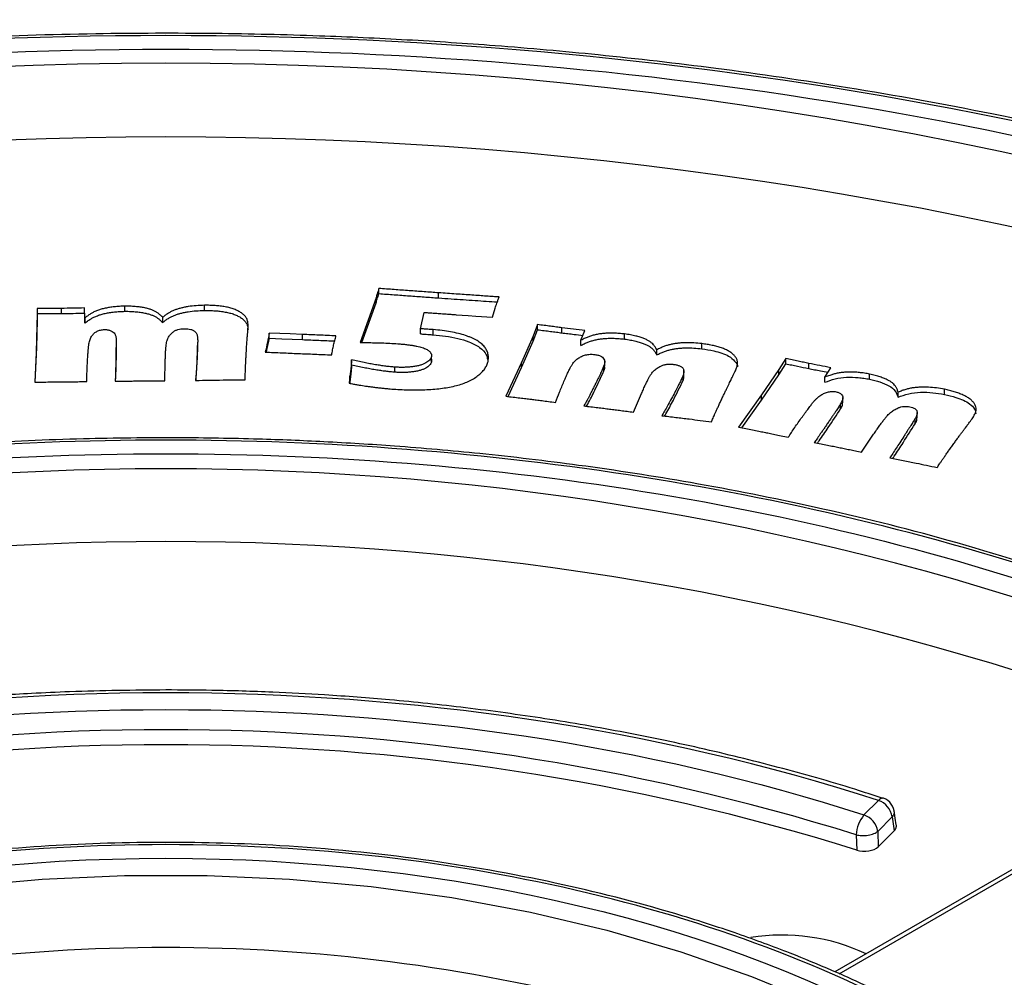
# Model space of a CAD drawing. Units: millimetres. Extents: x 164 to 735, y 28 to 584.
# Drawn here: x 625 to 656, y 480 to 510 of the extents above; entities that cross this region are included whole.
import ezdxf

# ---------------------------------------------------------------- set-up
doc = ezdxf.new("R2010")
doc.units = ezdxf.units.MM

msp = doc.modelspace()

# ---------------------------------------------------------------- linework, layer by layer
at = {"color": 7, "linetype": 'Continuous', "lineweight": 25}
for p, q in [((636.273, 501.744), (636.273, 501.908)), ((638.175, 501.605), (638.175, 501.769)), ((636.187, 501.613), (635.681, 500.189)), ((635.739, 500.188), (636.187, 501.45)), ((636.187, 501.45), (636.187, 501.613)), ((625.414, 501.269), (625.419, 500.898)), ((626.183, 501.11), (626.183, 501.273)), ((626.927, 500.967), (626.916, 501.286)), ((626.916, 501.122), (626.916, 501.286)), ((626.916, 501.122), (626.927, 500.803)), ((628.205, 501.18), (628.205, 501.343)), ((630.731, 501.208), (630.731, 501.371)), ((637.604, 500.625), (637.713, 501.145)), ((639.892, 500.991), (639.977, 501.283)), ((625.419, 500.898), (625.396, 500.033)), ((625.419, 500.734), (625.419, 500.898)), ((626.927, 500.803), (626.927, 500.967)), ((629.405, 500.826), (629.405, 500.99)), ((638.731, 501.073), (639.117, 501.046)), ((639.117, 501.046), (639.363, 501.028)), ((639.363, 501.028), (639.892, 500.991)), ((625.396, 499.87), (625.419, 500.734)), ((632.794, 500.324), (632.794, 500.487)), ((637.604, 500.462), (637.604, 500.625)), ((638.002, 500.433), (638.002, 500.597)), ((641.323, 500.759), (641.18, 500.395)), ((641.18, 500.232), (641.323, 500.596)), ((641.323, 500.596), (641.323, 500.759)), ((642.09, 500.496), (642.09, 500.659)), ((642.698, 500.261), (642.825, 500.572)), ((633.852, 500.281), (633.852, 500.444)), ((641.18, 500.395), (640.81, 499.553)), ((640.81, 499.39), (641.18, 500.232)), ((641.18, 500.232), (641.18, 500.395)), ((642.698, 500.097), (642.698, 500.261)), ((644.088, 500.297), (644.088, 500.46)), ((646.545, 499.99), (646.545, 500.153)), ((625.396, 500.033), (625.341, 498.926)), ((625.349, 498.926), (625.396, 499.87)), ((625.396, 499.87), (625.396, 500.033)), ((627.929, 499.868), (627.929, 500.031)), ((630.515, 499.932), (630.515, 500.095)), ((637.932, 499.841), (637.932, 499.848)), ((645.11, 499.792), (645.11, 499.956)), ((629.475, 498.971), (629.486, 499.583)), ((635.41, 499.473), (635.41, 499.636)), ((637.947, 499.572), (637.947, 499.735)), ((640.81, 499.553), (640.312, 498.48)), ((640.81, 499.39), (640.81, 499.553)), ((643.455, 499.581), (643.455, 499.599)), ((643.455, 499.436), (643.455, 499.569)), ((649.211, 499.677), (648.989, 499.328)), ((649.211, 499.514), (649.211, 499.677)), ((636.787, 499.243), (636.787, 499.406)), ((640.384, 498.472), (640.81, 499.39)), ((643.428, 499.285), (643.428, 499.448)), ((645.97, 499.275), (645.97, 499.295)), ((645.97, 499.131), (645.97, 499.262)), ((648.989, 499.328), (648.44, 498.522)), ((648.989, 499.165), (649.211, 499.514)), ((648.989, 499.165), (648.989, 499.328)), ((649.939, 499.362), (649.939, 499.525)), ((650.455, 499.089), (650.638, 499.387)), ((635.358, 499.127), (635.329, 498.893)), ((635.358, 498.964), (635.349, 498.89)), ((635.358, 498.964), (635.358, 499.127)), ((645.946, 498.981), (645.946, 499.144)), ((648.44, 498.359), (648.989, 499.165)), ((650.455, 498.925), (650.455, 499.089)), ((651.876, 499.021), (651.876, 499.184)), ((652.781, 498.447), (652.781, 498.61)), ((654.256, 498.537), (654.256, 498.701)), ((644.371, 497.973), (644.626, 498.569)), ((648.44, 498.522), (647.711, 497.497)), ((647.813, 497.477), (648.44, 498.359)), ((648.44, 498.359), (648.44, 498.522)), ((651.024, 498.274), (651.024, 498.437)), ((650.954, 498.079), (650.954, 498.242)), ((653.322, 497.606), (653.322, 497.769)), ((653.39, 497.796), (653.39, 497.96)), ((651.619, 496.702), (652.003, 497.273)), ((663.604, 487.591), (650.773, 480.184)), ((652.157, 485.631), (651.697, 485.171)), ((652.593, 485.108), (652.133, 484.648)), ((652.593, 485.108), (652.66, 484.669)), ((651.45, 484.539), (651.467, 484.053)), ((652.133, 484.648), (652.151, 484.161)), ((652.151, 484.161), (652.66, 484.669))]:
    msp.add_line(p, q, dxfattribs=at)
at = {"color": 8, "linetype": 'Continuous', "lineweight": 25}
msp.add_line((650.907, 480.124), (663.872, 487.609), dxfattribs=at)
at = {"color": 7, "linetype": 'Continuous', "lineweight": 25, "flags": 128}
for points in [[(633.852, 500.444), (633.453, 500.46), (633.124, 500.474), (632.794, 500.487)], [(632.794, 500.324), (633.193, 500.308), (633.523, 500.294), (633.852, 500.281)], [(652.721, 484.858), (652.69, 485.064), (652.653, 485.314)]]:
    msp.add_lwpolyline(points, dxfattribs=at)
at = {"color": 8, "linetype": 'Continuous', "lineweight": 25, "flags": 128}
msp.add_lwpolyline([(608.746, 479.157), (610.884, 480.039), (613.134, 480.823), (615.483, 481.504), (617.915, 482.078), (620.418, 482.541), (622.975, 482.891), (625.571, 483.125), (628.191, 483.243), (630.819, 483.243), (633.439, 483.125), (636.036, 482.891), (638.593, 482.541), (641.095, 482.078), (643.528, 481.504), (645.876, 480.823), (648.126, 480.039), (650.264, 479.157)], dxfattribs=at)
at = {"color": 7, "linetype": 'Continuous', "lineweight": 25}
for centre, radius, start, end in [((629.505, 360.539), 156.383, 71.15819, 108.84181), ((629.505, 382.497), 126.571, 69.52043, 110.47957), ((629.505, 378.763), 127.959, 71.75593, 108.24407), ((629.505, 405.125), 91.05, 70.27971, 109.72029), ((629.505, 402.982), 90.879, 70.77957, 109.22043), ((629.505, 414.146), 73.735, 72.68564, 107.31436), ((629.505, 413.764), 73.64, 72.64839, 107.35161), ((652.29, 485.538), 0.162, 81.8998, 145.3015), ((651.946, 485.011), 0.655, 8.515, 71.2245), ((652.157, 485.217), 0.506, 360, 72.039), ((652.522, 484.484), 1.073, 140.2358, 177.0516), ((651.486, 484.551), 0.655, 8.5153, 71.2242), ((649.1, 475.097), 6.254, 64.7988, 99.1776), ((629.505, 424.836), 56.12, 75.366, 104.634)]:
    msp.add_arc(centre, radius, start, end, dxfattribs=at)
for points, knots in [([(677.141, 500.916), (675.282, 501.674), (671.701, 503.133), (666.174, 504.916), (660.903, 506.346), (655.938, 507.451), (651.34, 508.287), (647.155, 508.898), (643.412, 509.329), (640.136, 509.619), (637.181, 509.814), (634.22, 509.949), (630.918, 510.026), (627.105, 510.017), (622.789, 509.88), (617.988, 509.567), (613.061, 509.061), (608.084, 508.359), (603.127, 507.466), (597.953, 506.31), (592.622, 504.851), (587.168, 503.079), (583.667, 501.65), (581.869, 500.916)], [0, 0, 0, 0, 0.06683, 0.128751, 0.185763, 0.237866, 0.28506, 0.327345, 0.36472, 0.397186, 0.424743, 0.452135, 0.484506, 0.521858, 0.56419, 0.611503, 0.663797, 0.711183, 0.762028, 0.816332, 0.874095, 0.935318, 1, 1, 1, 1]), ([(636.273, 501.908), (636.265, 501.878), (636.25, 501.822), (636.228, 501.743), (636.207, 501.674), (636.193, 501.632), (636.187, 501.613)], [0, 0, 0, 0, 0.300659, 0.569275, 0.801765, 1, 1, 1, 1]), ([(636.187, 501.45), (636.193, 501.469), (636.207, 501.511), (636.228, 501.58), (636.25, 501.659), (636.265, 501.715), (636.273, 501.744)], [0, 0, 0, 0, 0.198235, 0.430725, 0.699341, 1, 1, 1, 1]), ([(638.175, 501.769), (638.021, 501.779), (637.71, 501.801), (637.24, 501.836), (636.76, 501.871), (636.437, 501.895), (636.273, 501.908)], [0, 0, 0, 0, 0.242461, 0.490011, 0.742498, 1, 1, 1, 1]), ([(636.273, 501.744), (636.437, 501.732), (636.76, 501.708), (637.24, 501.673), (637.71, 501.638), (638.021, 501.616), (638.175, 501.605)], [0, 0, 0, 0, 0.257502, 0.509989, 0.757539, 1, 1, 1, 1]), ([(640.105, 501.636), (640.039, 501.64), (639.902, 501.649), (639.69, 501.663), (639.467, 501.679), (639.232, 501.695), (638.985, 501.712), (638.725, 501.73), (638.454, 501.748), (638.269, 501.762), (638.175, 501.769)], [0, 0, 0, 0, 0.103256, 0.212646, 0.328173, 0.450365, 0.578022, 0.712344, 0.853402, 1, 1, 1, 1]), ([(638.175, 501.605), (638.307, 501.596), (638.695, 501.568), (639.318, 501.526), (639.808, 501.493), (640.043, 501.477)], [0, 0, 0, 0, 0.212584, 0.6229134, 1, 1, 1, 1]), ([(639.977, 501.283), (639.985, 501.307), (640, 501.358), (640.028, 501.44), (640.064, 501.534), (640.091, 501.601), (640.105, 501.636)], [0, 0, 0, 0, 0.200436, 0.433993, 0.699267, 1, 1, 1, 1]), ([(626.183, 501.273), (626.125, 501.272), (626.006, 501.271), (625.82, 501.27), (625.621, 501.269), (625.484, 501.269), (625.414, 501.269)], [0, 0, 0, 0, 0.224438, 0.465668, 0.725203, 1, 1, 1, 1]), ([(625.416, 501.106), (625.486, 501.106), (625.622, 501.106), (625.82, 501.107), (626.006, 501.108), (626.125, 501.109), (626.183, 501.11)], [0.0026811, 0.0026811, 0.0026811, 0.0026811, 0.2747969, 0.5343318, 0.7755618, 1, 1, 1, 1]), ([(626.916, 501.286), (626.796, 501.283), (626.551, 501.278), (626.307, 501.274), (626.183, 501.273)], [0, 0, 0, 0, 0.49288, 1, 1, 1, 1]), ([(626.183, 501.11), (626.307, 501.111), (626.551, 501.114), (626.796, 501.12), (626.916, 501.122)], [0, 0, 0, 0, 0.50712, 1, 1, 1, 1]), ([(628.205, 501.343), (628.147, 501.342), (628.034, 501.339), (627.871, 501.325), (627.72, 501.305), (627.58, 501.28), (627.45, 501.248), (627.331, 501.207), (627.221, 501.161), (627.141, 501.118), (627.081, 501.08), (627.034, 501.047), (626.982, 501.009), (626.946, 500.981), (626.927, 500.967)], [0, 0, 0, 0, 0.115296, 0.226008, 0.329692, 0.425757, 0.517965, 0.612354, 0.70364, 0.787848, 0.830504, 0.880522, 0.936275, 1, 1, 1, 1]), ([(626.927, 500.803), (626.946, 500.818), (626.982, 500.846), (627.034, 500.884), (627.081, 500.917), (627.141, 500.955), (627.221, 500.998), (627.331, 501.043), (627.45, 501.084), (627.58, 501.117), (627.72, 501.142), (627.871, 501.162), (628.034, 501.176), (628.147, 501.179), (628.205, 501.18)], [0, 0, 0, 0, 0.063725, 0.119478, 0.169496, 0.212152, 0.29636, 0.387646, 0.482035, 0.574243, 0.670308, 0.773992, 0.884704, 1, 1, 1, 1]), ([(629.405, 500.99), (629.39, 501.004), (629.361, 501.032), (629.32, 501.07), (629.279, 501.102), (629.232, 501.139), (629.167, 501.177), (629.08, 501.219), (628.979, 501.254), (628.862, 501.285), (628.726, 501.311), (628.569, 501.329), (628.393, 501.343), (628.269, 501.343), (628.205, 501.343)], [0, 0, 0, 0, 0.061476, 0.116776, 0.164358, 0.205869, 0.281871, 0.35938, 0.441115, 0.529571, 0.628139, 0.7406, 0.865436, 1, 1, 1, 1]), ([(628.205, 501.18), (628.269, 501.18), (628.393, 501.18), (628.569, 501.166), (628.726, 501.147), (628.862, 501.121), (628.979, 501.091), (629.08, 501.055), (629.167, 501.014), (629.232, 500.975), (629.279, 500.939), (629.32, 500.907), (629.361, 500.868), (629.39, 500.841), (629.405, 500.826)], [0, 0, 0, 0, 0.134564, 0.2594, 0.371861, 0.470429, 0.558885, 0.64062, 0.718129, 0.794131, 0.835642, 0.883224, 0.938524, 1, 1, 1, 1]), ([(630.731, 501.371), (630.644, 501.369), (630.47, 501.363), (630.258, 501.338), (630.095, 501.31), (629.98, 501.283), (629.872, 501.252), (629.77, 501.215), (629.672, 501.172), (629.581, 501.119), (629.489, 501.059), (629.434, 501.013), (629.405, 500.99)], [0, 0, 0, 0, 0.16947, 0.336358, 0.418811, 0.498032, 0.575974, 0.652923, 0.73068, 0.814275, 0.903452, 1, 1, 1, 1]), ([(629.405, 500.826), (629.434, 500.85), (629.489, 500.895), (629.581, 500.956), (629.672, 501.009), (629.77, 501.052), (629.872, 501.089), (629.98, 501.12), (630.095, 501.147), (630.258, 501.175), (630.47, 501.2), (630.644, 501.205), (630.731, 501.208)], [0, 0, 0, 0, 0.096548, 0.185725, 0.26932, 0.347077, 0.424026, 0.501968, 0.581189, 0.663642, 0.83053, 1, 1, 1, 1]), ([(632.117, 500.769), (632.114, 500.804), (632.109, 500.873), (632.066, 500.97), (632.002, 501.057), (631.91, 501.131), (631.801, 501.195), (631.678, 501.249), (631.541, 501.292), (631.391, 501.323), (631.234, 501.346), (631.071, 501.362), (630.903, 501.371), (630.789, 501.371), (630.731, 501.371)], [0, 0, 0, 0, 0.094209, 0.181086, 0.262753, 0.343049, 0.421705, 0.499806, 0.57822, 0.659201, 0.742453, 0.826217, 0.912085, 1, 1, 1, 1]), ([(630.731, 501.208), (630.789, 501.208), (630.903, 501.208), (631.071, 501.199), (631.234, 501.182), (631.391, 501.16), (631.541, 501.129), (631.678, 501.086), (631.801, 501.032), (631.91, 500.968), (632.002, 500.893), (632.066, 500.806), (632.109, 500.71), (632.114, 500.641), (632.117, 500.606)], [0, 0, 0, 0, 0.087915, 0.173783, 0.257547, 0.340799, 0.42178, 0.500194, 0.578295, 0.656951, 0.737247, 0.818914, 0.905791, 1, 1, 1, 1]), ([(637.713, 501.145), (637.757, 501.142), (637.838, 501.137), (637.949, 501.128), (638.04, 501.122), (638.094, 501.118), (638.118, 501.116)], [0, 0, 0, 0, 0.324648, 0.59721, 0.823046, 1, 1, 1, 1]), ([(638.118, 501.116), (638.177, 501.112), (638.289, 501.105), (638.45, 501.093), (638.596, 501.083), (638.687, 501.076), (638.731, 501.073)], [0, 0, 0, 0, 0.287266, 0.549765, 0.787265, 1, 1, 1, 1]), ([(626.995, 498.944), (626.996, 499.055), (626.998, 499.282), (627.008, 499.536), (627.021, 499.707), (627.025, 499.786), (627.031, 499.86), (627.037, 499.928), (627.043, 499.99), (627.048, 500.046), (627.054, 500.095), (627.062, 500.153), (627.074, 500.217), (627.093, 500.286), (627.119, 500.347), (627.151, 500.399), (627.188, 500.444), (627.227, 500.484), (627.271, 500.518), (627.319, 500.546), (627.372, 500.569), (627.429, 500.586), (627.492, 500.596), (627.535, 500.598), (627.557, 500.599)], [0, 0, 0, 0, 0.185982, 0.379595, 0.427357, 0.472078, 0.513029, 0.550953, 0.585851, 0.616968, 0.64506, 0.669753, 0.713589, 0.752756, 0.787481, 0.81803, 0.845649, 0.871114, 0.894371, 0.916602, 0.937435, 0.95827, 0.978668, 1, 1, 1, 1]), ([(627.557, 500.599), (627.577, 500.599), (627.615, 500.599), (627.67, 500.591), (627.719, 500.581), (627.775, 500.558), (627.833, 500.52), (627.877, 500.473), (627.9, 500.427), (627.916, 500.384), (627.924, 500.333), (627.927, 500.296), (627.928, 500.276)], [0, 0, 0, 0, 0.078993, 0.151849, 0.219965, 0.285646, 0.419321, 0.564713, 0.648916, 0.748474, 0.865209, 1, 1, 1, 1]), ([(629.579, 500.335), (629.589, 500.353), (629.607, 500.387), (629.642, 500.435), (629.681, 500.478), (629.712, 500.505), (629.727, 500.517)], [0, 0, 0, 0, 0.27552, 0.529426, 0.772277, 1, 1, 1, 1]), ([(629.727, 500.517), (629.75, 500.535), (629.795, 500.568), (629.857, 500.59), (629.888, 500.601)], [0, 0, 0, 0, 0.515628, 1, 1, 1, 1]), ([(629.888, 500.601), (629.919, 500.608), (629.985, 500.624), (630.056, 500.626), (630.093, 500.627)], [0, 0, 0, 0, 0.4755111, 1, 1, 1, 1]), ([(630.093, 500.627), (630.128, 500.626), (630.198, 500.625), (630.281, 500.609), (630.342, 500.591), (630.383, 500.57), (630.419, 500.545), (630.453, 500.514), (630.48, 500.475), (630.501, 500.429), (630.511, 500.374), (630.514, 500.335), (630.515, 500.314)], [0, 0, 0, 0, 0.1344659, 0.2640239, 0.3286958, 0.3952613, 0.4671628, 0.5461098, 0.634911, 0.7396901, 0.8597828, 1, 1, 1, 1]), ([(632.028, 499), (632.028, 499.019), (632.028, 499.06), (632.028, 499.126), (632.031, 499.202), (632.033, 499.288), (632.036, 499.383), (632.041, 499.488), (632.047, 499.603), (632.054, 499.724), (632.061, 499.845), (632.068, 499.96), (632.073, 500.065), (632.081, 500.161), (632.087, 500.247), (632.091, 500.324), (632.097, 500.391), (632.103, 500.466), (632.111, 500.547), (632.115, 500.633), (632.118, 500.705), (632.117, 500.749), (632.117, 500.769)], [0, 0, 0, 0, 0.032155, 0.069669, 0.11255, 0.160788, 0.214775, 0.274129, 0.33885, 0.40894, 0.479412, 0.544146, 0.603893, 0.657917, 0.706952, 0.750236, 0.788181, 0.820755, 0.87709, 0.92573, 0.966697, 1, 1, 1, 1]), ([(632.794, 500.487), (632.776, 500.389), (632.739, 500.187), (632.686, 499.986), (632.659, 499.883)], [0, 0, 0, 0, 0.487767, 1, 1, 1, 1]), ([(638.002, 500.597), (637.976, 500.598), (637.92, 500.602), (637.827, 500.609), (637.72, 500.616), (637.645, 500.622), (637.604, 500.625)], [0, 0, 0, 0, 0.194627, 0.427741, 0.696079, 1, 1, 1, 1]), ([(639.746, 499.589), (639.752, 499.63), (639.765, 499.71), (639.748, 499.83), (639.706, 499.945), (639.646, 500.036), (639.587, 500.107), (639.531, 500.157), (639.468, 500.205), (639.398, 500.252), (639.318, 500.295), (639.23, 500.336), (639.134, 500.375), (638.994, 500.425), (638.803, 500.479), (638.555, 500.532), (638.286, 500.572), (638.099, 500.588), (638.002, 500.597)], [0, 0, 0, 0, 0.0768345, 0.1507825, 0.2231847, 0.295588, 0.3323368, 0.3692784, 0.4066144, 0.4448295, 0.4841801, 0.5245927, 0.5669176, 0.6104258, 0.7012615, 0.7956623, 0.894906, 1, 1, 1, 1]), ([(642.09, 500.659), (642.033, 500.666), (641.913, 500.681), (641.728, 500.706), (641.53, 500.731), (641.393, 500.75), (641.323, 500.759)], [0, 0, 0, 0, 0.224358, 0.466026, 0.724352, 1, 1, 1, 1]), ([(641.323, 500.596), (641.393, 500.586), (641.53, 500.568), (641.728, 500.543), (641.913, 500.518), (642.033, 500.503), (642.09, 500.496)], [0, 0, 0, 0, 0.275648, 0.533974, 0.775642, 1, 1, 1, 1]), ([(642.825, 500.572), (642.704, 500.585), (642.459, 500.613), (642.214, 500.644), (642.09, 500.659)], [0, 0, 0, 0, 0.493081, 1, 1, 1, 1]), ([(642.09, 500.496), (642.156, 500.488), (642.286, 500.472), (642.51, 500.444), (642.668, 500.426), (642.762, 500.416)], [0, 0, 0, 0, 0.291858, 0.583716, 1, 1, 1, 1]), ([(644.088, 500.46), (644.031, 500.466), (643.92, 500.478), (643.756, 500.486), (643.601, 500.487), (643.457, 500.48), (643.318, 500.466), (643.186, 500.441), (643.061, 500.411), (642.966, 500.38), (642.894, 500.351), (642.834, 500.325), (642.768, 500.295), (642.723, 500.272), (642.698, 500.261)], [0, 0, 0, 0, 0.115412, 0.226408, 0.329948, 0.425181, 0.516875, 0.611395, 0.703471, 0.787432, 0.830293, 0.880179, 0.936529, 1, 1, 1, 1]), ([(627.928, 500.276), (627.928, 500.261), (627.929, 500.228), (627.929, 500.172), (627.929, 500.107), (627.929, 500.032), (627.928, 499.947), (627.925, 499.852), (627.923, 499.747), (627.921, 499.635), (627.917, 499.523), (627.916, 499.416), (627.911, 499.318), (627.91, 499.229), (627.906, 499.148), (627.902, 499.076), (627.899, 499.012), (627.896, 498.973), (627.895, 498.955)], [0, 0, 0, 0, 0.03434, 0.076362, 0.12556, 0.182444, 0.247018, 0.318772, 0.398212, 0.484826, 0.57196, 0.652938, 0.72675, 0.794404, 0.85592, 0.910264, 0.958461, 1, 1, 1, 1]), ([(629.512, 500.075), (629.516, 500.102), (629.522, 500.153), (629.537, 500.224), (629.555, 500.284), (629.572, 500.319), (629.579, 500.335)], [0, 0, 0, 0, 0.312186, 0.581681, 0.811663, 1, 1, 1, 1]), ([(630.515, 500.314), (630.516, 500.298), (630.517, 500.265), (630.517, 500.21), (630.515, 500.147), (630.515, 500.075), (630.51, 499.995), (630.507, 499.907), (630.504, 499.811), (630.496, 499.674), (630.487, 499.506), (630.475, 499.315), (630.462, 499.143), (630.453, 499.034), (630.449, 498.982)], [0, 0, 0, 0, 0.034591, 0.07579, 0.123096, 0.177014, 0.237052, 0.303192, 0.375435, 0.454314, 0.611057, 0.754582, 0.883896, 1, 1, 1, 1]), ([(632.7, 499.881), (632.706, 499.904), (632.728, 499.988), (632.76, 500.136), (632.782, 500.261), (632.794, 500.324)], [0, 0, 0, 0, 0.15144, 0.575633, 1, 1, 1, 1]), ([(634.913, 500.4), (634.732, 500.407), (634.379, 500.422), (634.025, 500.437), (633.852, 500.444)], [0, 0, 0, 0, 0.512145, 1, 1, 1, 1]), ([(633.852, 500.281), (634.025, 500.274), (634.364, 500.259), (634.703, 500.245), (634.87, 500.239)], [0, 0, 0, 0, 0.4878549, 0.9592384, 0.9592384, 0.9592384, 0.9592384]), ([(634.778, 499.796), (634.787, 499.849), (634.805, 499.953), (634.837, 500.107), (634.873, 500.255), (634.9, 500.352), (634.913, 500.4)], [0, 0, 0, 0, 0.262595, 0.516716, 0.762592, 1, 1, 1, 1]), ([(635.681, 500.189), (635.749, 500.188), (635.879, 500.187), (636.061, 500.183), (636.222, 500.181), (636.405, 500.174), (636.623, 500.166), (636.794, 500.154), (636.88, 500.148)], [0, 0, 0, 0, 0.170874, 0.323252, 0.456116, 0.570545, 0.782973, 1, 1, 1, 1]), ([(637.604, 500.462), (637.645, 500.459), (637.72, 500.453), (637.827, 500.446), (637.92, 500.439), (637.976, 500.435), (638.002, 500.433)], [0, 0, 0, 0, 0.303921, 0.572259, 0.805373, 1, 1, 1, 1]), ([(638.002, 500.433), (638.134, 500.421), (638.532, 500.386), (639.061, 500.263), (639.498, 500.043), (639.695, 499.842), (639.721, 499.707), (639.73, 499.659)], [0, 0, 0, 0, 0.168998, 0.511233, 0.702884, 0.895598, 1, 1, 1, 1]), ([(642.698, 500.097), (642.723, 500.109), (642.768, 500.131), (642.834, 500.162), (642.894, 500.188), (642.966, 500.217), (643.061, 500.248), (643.186, 500.278), (643.318, 500.303), (643.457, 500.317), (643.601, 500.324), (643.756, 500.322), (643.92, 500.315), (644.031, 500.303), (644.088, 500.297)], [0, 0, 0, 0, 0.063471, 0.119821, 0.169707, 0.212568, 0.296529, 0.388605, 0.483125, 0.574819, 0.670052, 0.773592, 0.884588, 1, 1, 1, 1]), ([(645.11, 499.956), (645.101, 499.972), (645.084, 500.002), (645.059, 500.045), (645.033, 500.082), (645, 500.123), (644.955, 500.17), (644.885, 500.221), (644.803, 500.27), (644.701, 500.315), (644.58, 500.358), (644.436, 500.398), (644.27, 500.434), (644.15, 500.451), (644.088, 500.46)], [0, 0, 0, 0, 0.0613803, 0.116262, 0.1642177, 0.2058056, 0.2824157, 0.360391, 0.4412283, 0.5297347, 0.6283342, 0.7408876, 0.8655427, 1, 1, 1, 1]), ([(644.088, 500.297), (644.15, 500.288), (644.27, 500.271), (644.436, 500.235), (644.58, 500.195), (644.701, 500.151), (644.803, 500.107), (644.885, 500.058), (644.955, 500.007), (645, 499.96), (645.033, 499.918), (645.059, 499.882), (645.084, 499.839), (645.101, 499.809), (645.11, 499.792)], [0, 0, 0, 0, 0.1344573, 0.2591124, 0.3716658, 0.4702653, 0.5587717, 0.639609, 0.7175843, 0.7941944, 0.8357823, 0.883738, 0.9386197, 1, 1, 1, 1]), ([(646.545, 500.153), (646.46, 500.162), (646.29, 500.18), (646.075, 500.183), (645.906, 500.177), (645.785, 500.166), (645.667, 500.15), (645.553, 500.127), (645.441, 500.098), (645.33, 500.059), (645.219, 500.012), (645.147, 499.975), (645.11, 499.956)], [0, 0, 0, 0, 0.168629, 0.335348, 0.416936, 0.496999, 0.574508, 0.651748, 0.730399, 0.813652, 0.90344, 1, 1, 1, 1]), ([(647.647, 499.381), (647.658, 499.417), (647.679, 499.484), (647.678, 499.585), (647.649, 499.678), (647.59, 499.763), (647.51, 499.839), (647.413, 499.909), (647.298, 499.969), (647.165, 500.019), (647.022, 500.062), (646.87, 500.099), (646.711, 500.13), (646.601, 500.145), (646.545, 500.153)], [0, 0, 0, 0, 0.095024, 0.18246, 0.26468, 0.344526, 0.423505, 0.501414, 0.579846, 0.660568, 0.743072, 0.827053, 0.912272, 1, 1, 1, 1]), ([(627.904, 498.955), (627.905, 498.977), (627.915, 499.153), (627.922, 499.458), (627.924, 499.74), (627.925, 499.868)], [0, 0, 0, 0, 0.07377, 0.579484, 1, 1, 1, 1]), ([(629.486, 499.583), (629.487, 499.631), (629.489, 499.723), (629.495, 499.853), (629.501, 499.969), (629.509, 500.041), (629.512, 500.075)], [0, 0, 0, 0, 0.294225, 0.559641, 0.794867, 1, 1, 1, 1]), ([(630.462, 498.983), (630.464, 499.005), (630.478, 499.181), (630.498, 499.498), (630.505, 499.792), (630.509, 499.932)], [0, 0, 0, 0, 0.070695, 0.556852, 1, 1, 1, 1]), ([(632.659, 499.883), (632.84, 499.876), (633.192, 499.861), (633.545, 499.846), (633.716, 499.839)], [0, 0, 0, 0, 0.512737, 1, 1, 1, 1]), ([(633.716, 499.839), (633.888, 499.832), (634.242, 499.818), (634.596, 499.803), (634.778, 499.796)], [0, 0, 0, 0, 0.486179, 1, 1, 1, 1]), ([(636.88, 500.148), (636.928, 500.145), (637.019, 500.138), (637.15, 500.124), (637.271, 500.109), (637.382, 500.092), (637.483, 500.073), (637.573, 500.052), (637.653, 500.029), (637.723, 500.004), (637.783, 499.977), (637.835, 499.948), (637.877, 499.917), (637.911, 499.885), (637.933, 499.849), (637.947, 499.813), (637.954, 499.774), (637.949, 499.748), (637.947, 499.735)], [0, 0, 0, 0, 0.10014, 0.192575, 0.278892, 0.359613, 0.432957, 0.500985, 0.563292, 0.620367, 0.673486, 0.722748, 0.769977, 0.815519, 0.860123, 0.905458, 0.951536, 1, 1, 1, 1]), ([(645.11, 499.792), (645.147, 499.812), (645.219, 499.848), (645.33, 499.896), (645.441, 499.935), (645.553, 499.964), (645.667, 499.987), (645.785, 500.003), (645.906, 500.014), (646.075, 500.02), (646.29, 500.016), (646.46, 499.999), (646.545, 499.99)], [0, 0, 0, 0, 0.09656, 0.186348, 0.269601, 0.348252, 0.425492, 0.503001, 0.583064, 0.664652, 0.831371, 1, 1, 1, 1]), ([(646.545, 499.99), (646.674, 499.97), (646.979, 499.922), (647.366, 499.796), (647.596, 499.604), (647.683, 499.477), (647.674, 499.412), (647.674, 499.411)], [0, 0, 0, 0, 0.247909, 0.587157, 0.791243, 0.996751, 1, 1, 1, 1]), ([(635.41, 499.636), (635.407, 499.603), (635.403, 499.543), (635.396, 499.46), (635.391, 499.392), (635.382, 499.319), (635.372, 499.232), (635.363, 499.163), (635.358, 499.127)], [0, 0, 0, 0, 0.191567, 0.353922, 0.488333, 0.593547, 0.786735, 1, 1, 1, 1]), ([(636.787, 499.406), (636.74, 499.41), (636.641, 499.418), (636.49, 499.435), (636.33, 499.457), (636.162, 499.484), (635.985, 499.515), (635.8, 499.55), (635.607, 499.591), (635.476, 499.621), (635.41, 499.636)], [0, 0, 0, 0, 0.10066, 0.207914, 0.321955, 0.442941, 0.571786, 0.706783, 0.850091, 1, 1, 1, 1]), ([(636.745, 498.705), (636.834, 498.7), (637.011, 498.689), (637.276, 498.682), (637.54, 498.682), (637.801, 498.688), (638.054, 498.705), (638.296, 498.732), (638.524, 498.769), (638.739, 498.817), (638.939, 498.876), (639.121, 498.949), (639.285, 499.035), (639.428, 499.133), (639.548, 499.239), (639.645, 499.351), (639.711, 499.468), (639.734, 499.548), (639.746, 499.589)], [0, 0, 0, 0, 0.070981, 0.141404, 0.211432, 0.280922, 0.348907, 0.413913, 0.476673, 0.537475, 0.596778, 0.655141, 0.713092, 0.772271, 0.830973, 0.887902, 0.943904, 1, 1, 1, 1]), ([(637.947, 499.735), (637.941, 499.717), (637.93, 499.68), (637.893, 499.628), (637.839, 499.58), (637.769, 499.536), (637.685, 499.497), (637.585, 499.464), (637.473, 499.438), (637.348, 499.418), (637.215, 499.404), (637.076, 499.397), (636.933, 499.398), (636.837, 499.404), (636.787, 499.406)], [0, 0, 0, 0, 0.067116, 0.134472, 0.202761, 0.274799, 0.35067, 0.429351, 0.513624, 0.604817, 0.699797, 0.796977, 0.896276, 1, 1, 1, 1]), ([(637.947, 499.572), (637.941, 499.553), (637.93, 499.517), (637.893, 499.465), (637.839, 499.417), (637.769, 499.373), (637.685, 499.333), (637.585, 499.301), (637.473, 499.274), (637.348, 499.254), (637.215, 499.241), (637.076, 499.234), (636.933, 499.235), (636.837, 499.24), (636.787, 499.243)], [0, 0, 0, 0, 0.067116, 0.134472, 0.202761, 0.274799, 0.35067, 0.429351, 0.513624, 0.604817, 0.699797, 0.796977, 0.896276, 1, 1, 1, 1]), ([(637.93, 499.685), (637.94, 499.661), (637.957, 499.624), (637.95, 499.586), (637.947, 499.572)], [0, 0, 0, 0, 0.620299, 1, 1, 1, 1]), ([(641.891, 498.283), (641.934, 498.392), (642.021, 498.613), (642.123, 498.862), (642.193, 499.028), (642.227, 499.106), (642.258, 499.177), (642.288, 499.242), (642.319, 499.302), (642.345, 499.355), (642.371, 499.402), (642.401, 499.457), (642.441, 499.516), (642.491, 499.579), (642.543, 499.633), (642.599, 499.678), (642.658, 499.716), (642.72, 499.747), (642.782, 499.774), (642.848, 499.793), (642.917, 499.807), (642.988, 499.814), (643.062, 499.815), (643.111, 499.81), (643.136, 499.807)], [0, 0, 0, 0, 0.184193, 0.375608, 0.42287, 0.466782, 0.507254, 0.544742, 0.578534, 0.609249, 0.63664, 0.660604, 0.703379, 0.741628, 0.775567, 0.805511, 0.833258, 0.859175, 0.88352, 0.907062, 0.929964, 0.952671, 0.975819, 1, 1, 1, 1]), ([(643.136, 499.807), (643.158, 499.803), (643.201, 499.797), (643.261, 499.784), (643.31, 499.765), (643.364, 499.737), (643.414, 499.692), (643.447, 499.641), (643.457, 499.594), (643.457, 499.551), (643.446, 499.502), (643.435, 499.467), (643.428, 499.448)], [0, 0, 0, 0, 0.088803, 0.169579, 0.243215, 0.312229, 0.448273, 0.590137, 0.670325, 0.764823, 0.873486, 1, 1, 1, 1]), ([(649.939, 499.525), (649.884, 499.536), (649.771, 499.56), (649.595, 499.597), (649.407, 499.635), (649.278, 499.663), (649.211, 499.677)], [0, 0, 0, 0, 0.22539, 0.465673, 0.725127, 1, 1, 1, 1]), ([(635.41, 499.473), (635.407, 499.44), (635.403, 499.38), (635.396, 499.297), (635.391, 499.229), (635.382, 499.156), (635.372, 499.069), (635.363, 499), (635.358, 498.964)], [0, 0, 0, 0, 0.191567, 0.353922, 0.488333, 0.593547, 0.786735, 1, 1, 1, 1]), ([(636.787, 499.243), (636.74, 499.247), (636.641, 499.255), (636.49, 499.272), (636.33, 499.294), (636.162, 499.32), (635.985, 499.352), (635.8, 499.387), (635.607, 499.427), (635.476, 499.457), (635.41, 499.473)], [0, 0, 0, 0, 0.10066, 0.207914, 0.321955, 0.442941, 0.571786, 0.706783, 0.850091, 1, 1, 1, 1]), ([(643.428, 499.448), (643.423, 499.433), (643.41, 499.401), (643.386, 499.347), (643.358, 499.283), (643.325, 499.21), (643.285, 499.128), (643.24, 499.036), (643.191, 498.935), (643.137, 498.827), (643.084, 498.719), (643.03, 498.616), (642.983, 498.521), (642.937, 498.435), (642.896, 498.357), (642.859, 498.287), (642.823, 498.226), (642.801, 498.188), (642.791, 498.171)], [0, 0, 0, 0, 0.034478, 0.075991, 0.125411, 0.181753, 0.246269, 0.318202, 0.397061, 0.483967, 0.570873, 0.651624, 0.725937, 0.793613, 0.854848, 0.90979, 0.958117, 1, 1, 1, 1]), ([(642.876, 498.161), (642.889, 498.183), (642.983, 498.352), (643.171, 498.726), (643.334, 499.08), (643.428, 499.285)], [0, 0, 0, 0, 0.059663, 0.45486, 1, 1, 1, 1]), ([(643.428, 499.285), (643.444, 499.323), (643.465, 499.373), (643.452, 499.423), (643.449, 499.435)], [0, 0, 0, 0, 0.763397, 1, 1, 1, 1]), ([(644.849, 499.047), (644.864, 499.073), (644.891, 499.12), (644.935, 499.186), (644.975, 499.24), (645.005, 499.272), (645.018, 499.286)], [0, 0, 0, 0, 0.309707, 0.581565, 0.810227, 1, 1, 1, 1]), ([(645.018, 499.286), (645.035, 499.302), (645.066, 499.332), (645.12, 499.373), (645.176, 499.409), (645.217, 499.43), (645.237, 499.44)], [0, 0, 0, 0, 0.27282, 0.527142, 0.769614, 1, 1, 1, 1]), ([(645.237, 499.44), (645.267, 499.453), (645.326, 499.479), (645.396, 499.491), (645.43, 499.496)], [0, 0, 0, 0, 0.515649, 1, 1, 1, 1]), ([(645.43, 499.496), (645.464, 499.499), (645.535, 499.505), (645.606, 499.498), (645.644, 499.494)], [0, 0, 0, 0, 0.471669, 1, 1, 1, 1]), ([(645.644, 499.494), (645.679, 499.488), (645.747, 499.477), (645.825, 499.453), (645.878, 499.427), (645.911, 499.403), (645.937, 499.374), (645.959, 499.34), (645.972, 499.301), (645.972, 499.255), (645.966, 499.202), (645.953, 499.164), (645.946, 499.144)], [0, 0, 0, 0, 0.139499, 0.272722, 0.338097, 0.405805, 0.477427, 0.556282, 0.643974, 0.745228, 0.863402, 1, 1, 1, 1]), ([(646.849, 497.665), (646.857, 497.683), (646.873, 497.723), (646.899, 497.788), (646.933, 497.861), (646.969, 497.945), (647.011, 498.037), (647.058, 498.139), (647.11, 498.25), (647.165, 498.368), (647.22, 498.485), (647.273, 498.597), (647.322, 498.699), (647.367, 498.791), (647.406, 498.875), (647.443, 498.949), (647.474, 499.014), (647.511, 499.087), (647.55, 499.165), (647.591, 499.248), (647.622, 499.319), (647.64, 499.362), (647.647, 499.381)], [0, 0, 0, 0, 0.032079, 0.069331, 0.112221, 0.160564, 0.214549, 0.273714, 0.338427, 0.408688, 0.47895, 0.543763, 0.603495, 0.657679, 0.706314, 0.74987, 0.787876, 0.820438, 0.876767, 0.925402, 0.966721, 1, 1, 1, 1]), ([(649.211, 499.514), (649.274, 499.501), (649.336, 499.487), (649.399, 499.474), (649.461, 499.461), (649.524, 499.448), (649.587, 499.435), (649.704, 499.41), (649.821, 499.386), (649.939, 499.362)], [0, 0, 0, 0, 0.0002000006, 0.0002000006, 0.0002000006, 0.000400002, 0.000400002, 0.000400002, 0.0007740439, 0.0007740439, 0.0007740439, 0.0007740439]), ([(650.638, 499.387), (650.523, 499.41), (650.29, 499.455), (650.057, 499.501), (649.939, 499.525)], [0, 0, 0, 0, 0.492706, 1, 1, 1, 1]), ([(649.939, 499.362), (650.002, 499.349), (650.128, 499.324), (650.331, 499.284), (650.472, 499.257), (650.549, 499.242)], [0, 0, 0, 0, 0.310294, 0.620584, 1, 1, 1, 1]), ([(651.876, 499.184), (651.822, 499.195), (651.715, 499.215), (651.554, 499.235), (651.4, 499.246), (651.255, 499.25), (651.114, 499.245), (650.977, 499.232), (650.847, 499.212), (650.746, 499.187), (650.668, 499.164), (650.603, 499.143), (650.532, 499.117), (650.482, 499.098), (650.455, 499.089)], [0, 0, 0, 0, 0.114994, 0.22588, 0.329601, 0.425474, 0.517505, 0.612252, 0.703499, 0.787634, 0.830826, 0.880399, 0.936828, 1, 1, 1, 1]), ([(625.341, 498.926), (625.422, 498.928), (625.577, 498.931), (625.799, 498.935), (626.001, 498.937), (626.128, 498.939), (626.189, 498.94)], [0, 0, 0, 0, 0.286744, 0.548535, 0.786724, 1, 1, 1, 1]), ([(626.189, 498.94), (626.244, 498.941), (626.363, 498.942), (626.552, 498.943), (626.766, 498.944), (626.916, 498.944), (626.995, 498.944)], [0, 0, 0, 0, 0.206707, 0.441066, 0.705978, 1, 1, 1, 1]), ([(627.895, 498.955), (627.971, 498.956), (628.117, 498.96), (628.329, 498.962), (628.526, 498.966), (628.652, 498.968), (628.713, 498.968)], [0, 0, 0, 0, 0.278397, 0.536636, 0.777672, 1, 1, 1, 1]), ([(628.713, 498.968), (628.771, 498.969), (628.891, 498.971), (629.076, 498.971), (629.272, 498.972), (629.406, 498.972), (629.475, 498.971)], [0, 0, 0, 0, 0.229618, 0.47306, 0.728829, 1, 1, 1, 1]), ([(630.449, 498.982), (630.598, 498.986), (630.889, 498.992), (631.18, 498.995), (631.322, 498.997)], [0, 0, 0, 0, 0.512181, 1, 1, 1, 1]), ([(631.322, 498.997), (631.437, 498.998), (631.673, 499), (631.908, 499), (632.028, 499)], [0, 0, 0, 0, 0.491716, 1, 1, 1, 1]), ([(644.626, 498.569), (644.647, 498.616), (644.686, 498.706), (644.743, 498.833), (644.797, 498.945), (644.833, 499.015), (644.849, 499.047)], [0, 0, 0, 0, 0.294884, 0.560589, 0.794854, 1, 1, 1, 1]), ([(645.946, 499.144), (645.94, 499.129), (645.927, 499.096), (645.903, 499.043), (645.875, 498.982), (645.843, 498.912), (645.803, 498.835), (645.76, 498.75), (645.712, 498.656), (645.641, 498.525), (645.555, 498.363), (645.454, 498.18), (645.361, 498.014), (645.299, 497.911), (645.27, 497.862)], [0, 0, 0, 0, 0.034688, 0.07586, 0.12292, 0.176359, 0.23632, 0.302666, 0.375399, 0.454184, 0.61127, 0.754434, 0.884166, 1, 1, 1, 1]), ([(645.359, 497.851), (645.372, 497.873), (645.47, 498.041), (645.675, 498.416), (645.846, 498.773), (645.946, 498.981)], [0, 0, 0, 0, 0.058929, 0.450543, 1, 1, 1, 1]), ([(645.946, 498.981), (645.959, 499.017), (645.979, 499.067), (645.967, 499.117), (645.964, 499.131)], [0, 0, 0, 0, 0.719728, 1, 1, 1, 1]), ([(650.455, 498.925), (650.561, 498.964), (650.665, 499.004), (650.897, 499.06), (651.019, 499.076), (651.267, 499.089), (651.392, 499.084), (651.576, 499.068), (651.637, 499.061), (651.757, 499.043), (651.817, 499.032), (651.876, 499.021)], [0, 0, 0, 0, 0.25, 0.25, 0.5, 0.5, 0.75, 0.75, 0.875, 0.875, 1, 1, 1, 1]), ([(652.781, 498.61), (652.776, 498.627), (652.767, 498.658), (652.751, 498.702), (652.733, 498.741), (652.71, 498.784), (652.674, 498.834), (652.616, 498.89), (652.546, 498.944), (652.454, 498.996), (652.342, 499.048), (652.207, 499.098), (652.051, 499.146), (651.936, 499.171), (651.876, 499.184)], [0, 0, 0, 0, 0.06097, 0.115643, 0.164108, 0.205459, 0.28212, 0.35954, 0.44111, 0.529488, 0.628883, 0.741777, 0.866089, 1, 1, 1, 1]), ([(651.876, 499.021), (651.932, 499.009), (651.988, 498.997), (652.096, 498.969), (652.149, 498.953), (652.303, 498.901), (652.4, 498.861), (652.571, 498.767), (652.643, 498.71), (652.738, 498.584), (652.761, 498.515), (652.781, 498.447)], [0, 0, 0, 0, 0.125, 0.125, 0.25, 0.25, 0.5, 0.5, 0.75, 0.75, 1, 1, 1, 1]), ([(635.329, 498.893), (635.375, 498.885), (635.463, 498.869), (635.589, 498.847), (635.702, 498.829), (635.806, 498.811), (635.91, 498.797), (636.02, 498.782), (636.141, 498.766), (636.269, 498.751), (636.398, 498.736), (636.522, 498.725), (636.637, 498.713), (636.71, 498.708), (636.745, 498.705)], [0, 0, 0, 0, 0.099702, 0.189743, 0.27114, 0.342349, 0.412938, 0.490771, 0.575858, 0.668039, 0.760854, 0.847537, 0.926798, 1, 1, 1, 1]), ([(649.29, 497.176), (649.358, 497.28), (649.497, 497.492), (649.665, 497.729), (649.779, 497.886), (649.833, 497.96), (649.883, 498.028), (649.931, 498.09), (649.972, 498.148), (650.013, 498.198), (650.048, 498.245), (650.09, 498.297), (650.139, 498.356), (650.201, 498.417), (650.261, 498.469), (650.322, 498.512), (650.382, 498.548), (650.443, 498.577), (650.504, 498.601), (650.565, 498.618), (650.627, 498.629), (650.69, 498.633), (650.753, 498.632), (650.794, 498.624), (650.814, 498.621)], [0, 0, 0, 0, 0.1863454, 0.3803305, 0.4283229, 0.4727369, 0.5142694, 0.5522253, 0.5868025, 0.6183035, 0.6460782, 0.6711295, 0.7154611, 0.7547878, 0.7899418, 0.8203161, 0.8478735, 0.8734031, 0.8965938, 0.9184237, 0.9393701, 0.9591749, 0.9792596, 1, 1, 1, 1]), ([(650.814, 498.621), (650.832, 498.616), (650.867, 498.608), (650.913, 498.592), (650.95, 498.571), (650.987, 498.539), (651.016, 498.491), (651.027, 498.438), (651.022, 498.39), (651.008, 498.346), (650.985, 498.296), (650.965, 498.261), (650.954, 498.242)], [0, 0, 0, 0, 0.076529, 0.148521, 0.213364, 0.279316, 0.412095, 0.557631, 0.643231, 0.74415, 0.862881, 1, 1, 1, 1]), ([(654.256, 498.701), (654.173, 498.716), (654.007, 498.747), (653.791, 498.764), (653.622, 498.772), (653.498, 498.769), (653.378, 498.762), (653.26, 498.748), (653.142, 498.727), (653.022, 498.698), (652.902, 498.658), (652.822, 498.627), (652.781, 498.61)], [0, 0, 0, 0, 0.169389, 0.337159, 0.419087, 0.498605, 0.576268, 0.652725, 0.731257, 0.814356, 0.903839, 1, 1, 1, 1]), ([(652.781, 498.447), (652.888, 498.489), (652.997, 498.53), (653.24, 498.585), (653.367, 498.6), (653.626, 498.61), (653.755, 498.604), (654.008, 498.581), (654.133, 498.56), (654.256, 498.537)], [0, 0, 0, 0, 0.25, 0.25, 0.5, 0.5, 0.75, 0.75, 1, 1, 1, 1]), ([(655.19, 497.854), (655.209, 497.888), (655.244, 497.954), (655.266, 498.053), (655.255, 498.147), (655.216, 498.236), (655.151, 498.318), (655.071, 498.394), (654.966, 498.461), (654.846, 498.521), (654.712, 498.575), (654.569, 498.623), (654.417, 498.666), (654.31, 498.689), (654.256, 498.701)], [0, 0, 0, 0, 0.094171, 0.180833, 0.262822, 0.342916, 0.422043, 0.499586, 0.57829, 0.659129, 0.742297, 0.826591, 0.912062, 1, 1, 1, 1]), ([(640.312, 498.48), (640.39, 498.471), (640.538, 498.454), (640.752, 498.43), (640.944, 498.406), (641.066, 498.391), (641.123, 498.384)], [0, 0, 0, 0, 0.286341, 0.54933, 0.78704, 1, 1, 1, 1]), ([(641.123, 498.384), (641.176, 498.377), (641.289, 498.363), (641.47, 498.34), (641.673, 498.313), (641.816, 498.293), (641.891, 498.283)], [0, 0, 0, 0, 0.206171, 0.441287, 0.706005, 1, 1, 1, 1]), ([(650.954, 498.079), (650.977, 498.115), (651.017, 498.179), (651.016, 498.246), (651.016, 498.274)], [0, 0, 0, 0, 0.576987, 1, 1, 1, 1]), ([(654.256, 498.537), (654.38, 498.508), (654.677, 498.438), (655.026, 498.284), (655.227, 498.087), (655.245, 497.972), (655.252, 497.919)], [0, 0, 0, 0, 0.257701, 0.617569, 0.825476, 1, 1, 1, 1]), ([(642.791, 498.171), (642.867, 498.162), (643.014, 498.145), (643.227, 498.121), (643.424, 498.097), (643.551, 498.081), (643.611, 498.074)], [0, 0, 0, 0, 0.2773433, 0.5373702, 0.7778886, 1, 1, 1, 1]), ([(643.611, 498.074), (643.67, 498.066), (643.789, 498.051), (643.974, 498.028), (644.169, 498.001), (644.302, 497.983), (644.371, 497.973)], [0, 0, 0, 0, 0.229931, 0.472282, 0.729196, 1, 1, 1, 1]), ([(650.954, 498.242), (650.945, 498.228), (650.925, 498.196), (650.892, 498.144), (650.853, 498.082), (650.805, 498.012), (650.753, 497.933), (650.692, 497.844), (650.627, 497.746), (650.556, 497.641), (650.485, 497.537), (650.418, 497.437), (650.353, 497.346), (650.297, 497.263), (650.243, 497.188), (650.197, 497.121), (650.155, 497.062), (650.127, 497.025), (650.115, 497.008)], [0, 0, 0, 0, 0.034279, 0.076157, 0.12581, 0.182286, 0.246835, 0.318687, 0.398135, 0.484888, 0.572116, 0.652888, 0.72673, 0.794403, 0.855623, 0.910198, 0.958322, 1, 1, 1, 1]), ([(650.217, 496.988), (650.234, 497.012), (650.353, 497.177), (650.6, 497.54), (650.824, 497.881), (650.954, 498.079)], [0, 0, 0, 0, 0.06483, 0.459441, 1, 1, 1, 1]), ([(652.329, 497.729), (652.349, 497.754), (652.385, 497.801), (652.442, 497.865), (652.492, 497.919), (652.527, 497.95), (652.543, 497.963)], [0, 0, 0, 0, 0.312064, 0.583974, 0.81151, 1, 1, 1, 1]), ([(652.543, 497.963), (652.562, 497.978), (652.598, 498.007), (652.657, 498.046), (652.716, 498.081), (652.759, 498.1), (652.78, 498.109)], [0, 0, 0, 0, 0.274777, 0.533271, 0.774363, 1, 1, 1, 1]), ([(652.78, 498.109), (652.81, 498.121), (652.867, 498.144), (652.935, 498.152), (652.968, 498.157)], [0, 0, 0, 0, 0.521921, 1, 1, 1, 1]), ([(652.968, 498.157), (652.998, 498.158), (653.062, 498.161), (653.123, 498.15), (653.156, 498.144)], [0, 0, 0, 0, 0.4742931, 1, 1, 1, 1]), ([(653.156, 498.144), (653.185, 498.137), (653.244, 498.124), (653.304, 498.093), (653.344, 498.064), (653.366, 498.037), (653.381, 498.006), (653.391, 497.971), (653.39, 497.929), (653.379, 497.882), (653.357, 497.827), (653.334, 497.789), (653.322, 497.769)], [0, 0, 0, 0, 0.12567, 0.24656, 0.3089, 0.3755, 0.447408, 0.528177, 0.620288, 0.727113, 0.854838, 1, 1, 1, 1]), ([(645.27, 497.862), (645.419, 497.845), (645.711, 497.811), (646.003, 497.775), (646.145, 497.757)], [0, 0, 0, 0, 0.511571, 1, 1, 1, 1]), ([(646.145, 497.757), (646.261, 497.743), (646.496, 497.713), (646.73, 497.681), (646.849, 497.665)], [0, 0, 0, 0, 0.49276, 1, 1, 1, 1]), ([(652.003, 497.273), (652.034, 497.318), (652.092, 497.404), (652.177, 497.525), (652.255, 497.632), (652.306, 497.698), (652.329, 497.729)], [0, 0, 0, 0, 0.295288, 0.558955, 0.794621, 1, 1, 1, 1]), ([(653.322, 497.769), (653.313, 497.754), (653.294, 497.722), (653.262, 497.671), (653.224, 497.612), (653.182, 497.545), (653.134, 497.47), (653.081, 497.386), (653.022, 497.296), (652.94, 497.167), (652.838, 497.01), (652.721, 496.831), (652.618, 496.669), (652.55, 496.567), (652.518, 496.519)], [0, 0, 0, 0, 0.035034, 0.076014, 0.123115, 0.17664, 0.236765, 0.303313, 0.375985, 0.454604, 0.611365, 0.754627, 0.884212, 1, 1, 1, 1]), ([(653.322, 497.606), (653.345, 497.642), (653.384, 497.704), (653.382, 497.77), (653.381, 497.797)], [0, 0, 0, 0, 0.5918873, 1, 1, 1, 1]), ([(654.023, 496.213), (654.034, 496.231), (654.058, 496.27), (654.1, 496.332), (654.148, 496.403), (654.203, 496.483), (654.266, 496.571), (654.333, 496.669), (654.41, 496.775), (654.489, 496.887), (654.571, 496.999), (654.647, 497.106), (654.718, 497.203), (654.782, 497.292), (654.841, 497.371), (654.894, 497.442), (654.94, 497.504), (654.991, 497.573), (655.049, 497.648), (655.105, 497.727), (655.153, 497.794), (655.179, 497.836), (655.19, 497.854)], [0, 0, 0, 0, 0.032136, 0.069368, 0.112412, 0.160916, 0.214526, 0.273808, 0.338697, 0.408903, 0.479255, 0.544143, 0.603715, 0.65797, 0.706557, 0.750181, 0.787988, 0.820831, 0.877091, 0.925883, 0.966657, 1, 1, 1, 1]), ([(647.711, 497.497), (647.789, 497.481), (647.937, 497.452), (648.151, 497.412), (648.343, 497.373), (648.465, 497.348), (648.522, 497.337)], [0, 0, 0, 0, 0.286263, 0.549138, 0.786913, 1, 1, 1, 1]), ([(648.522, 497.337), (648.575, 497.326), (648.688, 497.303), (648.869, 497.265), (649.072, 497.222), (649.215, 497.192), (649.29, 497.176)], [0, 0, 0, 0, 0.205871, 0.441322, 0.705866, 1, 1, 1, 1]), ([(652.613, 496.501), (652.629, 496.524), (652.739, 496.692), (652.977, 497.06), (653.195, 497.405), (653.322, 497.606)], [0, 0, 0, 0, 0.064559, 0.456439, 1, 1, 1, 1]), ([(658.873, 492.509), (657.387, 492.989), (654.553, 493.904), (650.283, 494.951), (646.349, 495.732), (642.788, 496.282), (639.642, 496.655), (636.936, 496.891), (634.588, 497.037), (632.296, 497.129), (629.746, 497.171), (626.724, 497.138), (623.231, 496.984), (619.595, 496.686), (615.892, 496.239), (612.192, 495.648), (608.285, 494.849), (604.198, 493.825), (601.52, 492.957), (600.137, 492.509)], [0, 0, 0, 0, 0.082821, 0.157959, 0.225414, 0.285185, 0.337273, 0.381676, 0.418396, 0.452236, 0.493503, 0.542541, 0.599351, 0.663932, 0.721197, 0.783436, 0.850649, 0.922837, 1, 1, 1, 1]), ([(650.115, 497.008), (650.187, 496.994), (650.327, 496.967), (650.53, 496.927), (650.718, 496.89), (650.838, 496.866), (650.895, 496.854)], [0, 0, 0, 0, 0.277538, 0.537539, 0.778203, 1, 1, 1, 1]), ([(650.895, 496.854), (650.951, 496.842), (651.065, 496.819), (651.242, 496.783), (651.428, 496.744), (651.554, 496.716), (651.619, 496.702)], [0, 0, 0, 0, 0.229344, 0.472213, 0.73005, 1, 1, 1, 1]), ([(652.518, 496.519), (652.661, 496.491), (652.939, 496.437), (653.217, 496.382), (653.353, 496.354)], [0, 0, 0, 0, 0.51135, 1, 1, 1, 1]), ([(653.353, 496.354), (653.463, 496.332), (653.687, 496.286), (653.909, 496.238), (654.023, 496.213)], [0, 0, 0, 0, 0.491353, 1, 1, 1, 1]), ([(629.505, 489.144), (628.485, 489.133), (627.059, 489.119), (624.965, 489.021), (623.197, 488.905), (621.103, 488.712), (618.924, 488.452), (616.671, 488.115), (614.381, 487.699), (612.079, 487.205), (609.792, 486.627), (607.993, 486.121), (606.984, 485.784), (606.706, 485.691)], [0, 0, 0, 0, 0.128435, 0.179575, 0.264504, 0.352429, 0.446522, 0.544492, 0.645414, 0.748552, 0.85338, 0.959516, 1, 1, 1, 1]), ([(652.304, 485.69), (652.054, 485.774), (651.021, 486.123), (649.13, 486.652), (646.646, 487.274), (644.119, 487.801), (641.582, 488.239), (639.082, 488.583), (636.743, 488.828), (634.696, 488.984), (632.81, 489.082), (631.126, 489.135), (629.992, 489.141), (629.505, 489.144)], [0, 0, 0, 0, 0.0363976, 0.15049, 0.2640896, 0.3769167, 0.4884233, 0.5973697, 0.7002305, 0.7877196, 0.8572643, 0.9386874, 1, 1, 1, 1]), ([(652.66, 484.669), (652.684, 484.699), (652.719, 484.744), (652.728, 484.809), (652.728, 484.843), (652.721, 484.859), (652.72, 484.861)], [0, 0, 0, 0, 0.493737, 0.737976, 0.980937, 1, 1, 1, 1]), ([(651.45, 484.539), (651.501, 484.527), (651.562, 484.519), (651.693, 484.514), (651.763, 484.518), (651.896, 484.539), (651.959, 484.556), (652.062, 484.598), (652.104, 484.623), (652.133, 484.648)], [0, 0, 0, 0, 0.25, 0.25, 0.5, 0.5, 0.75, 0.75, 1, 1, 1, 1]), ([(629.505, 484.226), (620.212, 484.226), (611.299, 482.095), (598.156, 474.508), (594.464, 469.362), (594.464, 458.633), (598.156, 453.487), (611.299, 445.9), (620.212, 443.769), (629.505, 443.769)], [0, 0, 0, 0, 0.25, 0.25, 0.5, 0.5, 0.75, 0.75, 1, 1, 1, 1]), ([(661.654, 472.306), (661.207, 472.862), (660.275, 474.02), (658.531, 475.57), (656.733, 476.929), (655.082, 477.988), (653.694, 478.775), (652.598, 479.34), (651.635, 479.803), (650.593, 480.271), (649.265, 480.818), (647.607, 481.43), (645.151, 482.221), (641.837, 483.068), (637.631, 483.809), (633.473, 484.217), (629.479, 484.336), (625.739, 484.223), (622.042, 483.877), (618.595, 483.335), (615.568, 482.671), (612.991, 481.953), (610.842, 481.235), (609.226, 480.611), (607.976, 480.076), (606.941, 479.6), (605.871, 479.067), (604.77, 478.471), (603.597, 477.777), (602.271, 476.914), (600.772, 475.789), (599.604, 474.829), (599.039, 474.214), (598.942, 474.108)], [0, 0, 0, 0, 0.040817, 0.085002, 0.123508, 0.155313, 0.180418, 0.198827, 0.212247, 0.228954, 0.250046, 0.275523, 0.305316, 0.359097, 0.415866, 0.475623, 0.522418, 0.570897, 0.620802, 0.667531, 0.709386, 0.746364, 0.778465, 0.805687, 0.821754, 0.838784, 0.857038, 0.876515, 0.89722, 0.922098, 0.953696, 0.992022, 1, 1, 1, 1]), ([(629.505, 443.769), (638.799, 443.769), (647.712, 445.9), (660.854, 453.487), (664.546, 458.633), (664.546, 469.362), (660.854, 474.508), (647.712, 482.095), (638.799, 484.226), (629.505, 484.226)], [0, 0, 0, 0, 0.25, 0.25, 0.5, 0.5, 0.75, 0.75, 1, 1, 1, 1]), ([(651.467, 484.053), (651.582, 484.015), (651.721, 484.005), (651.975, 484.046), (652.085, 484.095), (652.151, 484.161)], [0, 0, 0, 0, 0.5, 0.5, 1, 1, 1, 1]), ([(629.505, 444.202), (620.411, 444.202), (611.689, 446.288), (598.828, 453.712), (595.215, 458.748), (595.215, 469.247), (598.828, 474.282), (611.689, 481.707), (620.411, 483.793), (629.505, 483.793)], [0, 0, 0, 0, 0.25, 0.25, 0.5, 0.5, 0.75, 0.75, 1, 1, 1, 1]), ([(629.505, 483.793), (638.599, 483.793), (647.321, 481.707), (660.182, 474.282), (663.795, 469.247), (663.795, 458.748), (660.182, 453.712), (647.321, 446.288), (638.599, 444.202), (629.505, 444.202)], [0, 0, 0, 0, 0.25, 0.25, 0.5, 0.5, 0.75, 0.75, 1, 1, 1, 1])]:
    msp.add_open_spline(points, degree=3, knots=knots, dxfattribs=at)
for points in [[(629.505, 509.944), (612.404, 509.944), (595.756, 506.764), (582.03, 500.876)], [(676.98, 500.876), (663.254, 506.764), (646.607, 509.944), (629.505, 509.944)], [(584.994, 501.563), (598.105, 506.74), (613.62, 509.511), (629.505, 509.511)], [(629.505, 509.511), (645.39, 509.511), (660.906, 506.74), (674.017, 501.563)], [(629.505, 497.085), (619.219, 497.085), (609.12, 495.487), (600.272, 492.458)], [(658.738, 492.458), (649.89, 495.487), (639.792, 497.085), (629.505, 497.085)], [(598.562, 491.332), (607.762, 494.803), (618.515, 496.652), (629.505, 496.652)], [(629.505, 496.652), (640.496, 496.652), (651.249, 494.803), (660.449, 491.332)], [(652.157, 485.631), (638.091, 490.19), (620.92, 490.19), (606.854, 485.631)], [(607.314, 485.171), (621.095, 489.636), (637.915, 489.636), (651.697, 485.171)]]:
    msp.add_open_spline(points, degree=3, dxfattribs=at)
at = {"color": 8, "linetype": 'Continuous', "lineweight": 25}
msp.add_open_spline([(652.648, 485.291), (652.653, 485.27), (652.667, 485.209), (652.622, 485.148), (652.593, 485.108)], degree=3, knots=[0, 0, 0, 0, 0.351938, 1, 1, 1, 1], dxfattribs=at)

doc.saveas('drawing.dxf')
